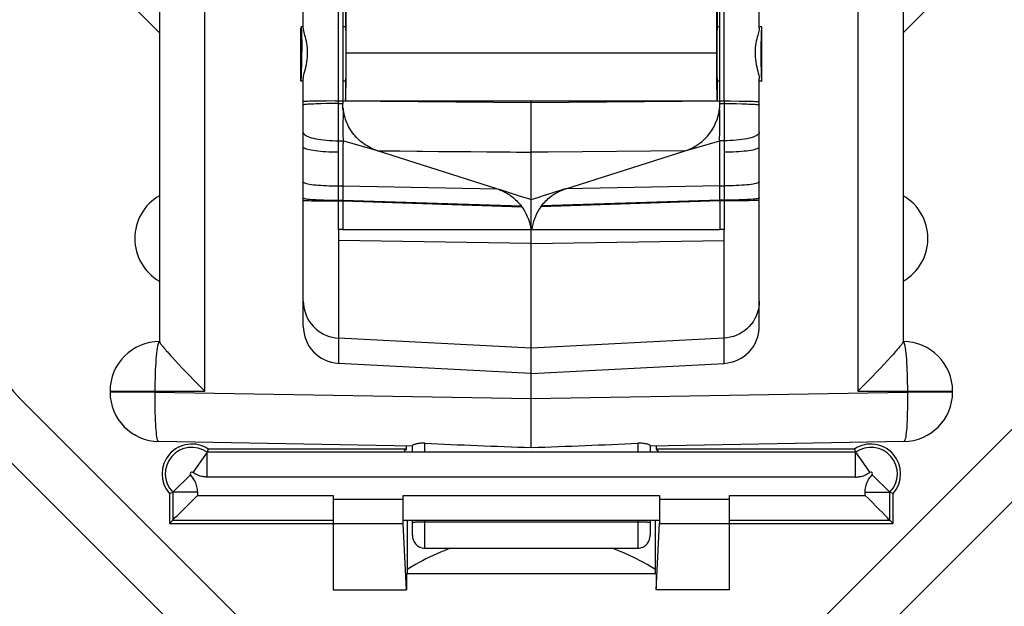
# Model space of a CAD drawing. Units: millimetres. Extents: x -40 to 40, y -40 to 40.
# Drawn here: x -10.3 to 9.5, y -22.2 to -10.3 of the extents above; entities that cross this region are included whole.
import ezdxf

# ---------------------------------------------------------------- set-up
doc = ezdxf.new("R2010")
doc.units = ezdxf.units.MM
doc.header["$LTSCALE"] = 30.734
doc.layers.get('0').update_dxf_attribs({"linetype": 'CONTINUOUS'})
for name, color, linetype in [('ASSI', 7, 'CONTINUOUS'), ('DRAFT', 7, 'CONTINUOUS'), ('RACCORDO', 7, 'CONTINUOUS')]:
    doc.layers.add(name, color=color, linetype=linetype)

msp = doc.modelspace()

# ---------------------------------------------------------------- linework, layer by layer
at = {"color": 253, "linetype": 'CONTINUOUS'}
for p, q in [((-6.587, -17.832), (-6.587, 17.832)), ((6.587, -1.111), (6.587, -17.832)), ((-3.733, -11), (3.733, -11)), ((-4.596, -12.054), (-4.6, -12.057)), ((-4.6, -12.057), (-4.6, -12.057)), ((-4.133, -12.028), (-4.244, -12.031)), ((-4.013, -12.027), (-4.133, -12.028)), ((-3.889, -12.026), (-4.013, -12.027)), ((-3.889, -14.569), (-3.889, -11.975)), ((3.889, -11.975), (3.889, -14.569)), ((3.889, -12.026), (4.013, -12.027)), ((4.013, -12.027), (4.133, -12.028)), ((4.596, -12.054), (4.6, -12.057)), ((4.6, -12.057), (4.6, -12.057)), ((-3.889, -12.778), (-3.8, -12.779)), ((0, -12.933), (0, -12.758)), ((3.889, -12.778), (3.8, -12.779)), ((-3.104, -12.979), (-2.976, -12.979)), ((-2.655, -12.983), (-2.308, -12.985)), ((-2.308, -12.985), (-2.199, -12.986)), ((-2.199, -12.986), (-1.872, -12.991)), ((-1.44, -12.994), (-1.223, -12.996)), ((-1.223, -12.996), (-0.897, -13)), ((-0.897, -13), (-0.678, -13.002)), ((-0.506, -13.003), (-0.444, -13.004)), ((-0.296, -13.005), (-0.253, -13.005)), ((-0.253, -13.005), (-0.126, -13.007)), ((0, -12.954), (0, -12.933)), ((0, -12.966), (0, -12.954)), ((0, -12.978), (0, -12.966)), ((0, -12.99), (0, -12.978)), ((-3.8, -13.991), (-3.8, -14.569)), ((3.8, -13.991), (3.8, -14.569)), ((-3.8, -14.569), (-3.889, -14.569)), ((3.889, -14.569), (3.799, -14.569)), ((0, -16.964), (-3.889, -16.761)), ((-3.889, -16.761), (-3.889, -17.271)), ((3.889, -16.761), (0, -16.964)), ((3.889, -17.271), (3.889, -16.761)), ((-8.5, -17.832), (-6.587, -17.832)), ((-7.587, -17.85), (-8.5, -17.85)), ((-7.587, -17.85), (0, -17.982)), ((0, -17.982), (7.587, -17.85)), ((6.587, -17.832), (8.5, -17.832)), ((7.587, -17.745), (7.587, -17.85)), ((8.5, -17.85), (7.587, -17.85)), ((-2.15, -19.045), (-2.15, -18.883)), ((2.15, -18.883), (2.15, -19.045)), ((-2.15, -21), (-2.15, -20.455)), ((2.15, -20.455), (2.15, -21))]:
    msp.add_line(p, q, dxfattribs=at)
at = {"color": 7, "linetype": 'CONTINUOUS'}
for p, q in [((-7.5, 16.836), (-7.5, -16.836)), ((-3.8, 8.176), (-3.8, -12.026)), ((-4.6, -10.505), (-4.6, 7.422)), ((-3.889, -11.975), (-3.889, 1.199)), ((-3.75, -0.125), (-3.75, -10.475)), ((7.5, -0.725), (7.5, -16.836)), ((3.75, -1.209), (3.75, -10.475)), ((3.8, -12.029), (3.8, -1.209)), ((4.6, -10.505), (4.6, -1.225)), ((3.889, -11.975), (3.889, -3.863)), ((-7.5, -10.6), (-9.4, -8.7)), ((9.4, -8.7), (7.5, -10.6)), ((-4.65, -10.475), (-4.65, -10.475)), ((-4.6, -10.475), (-4.65, -10.475)), ((-4.65, -11.575), (-4.65, -10.505)), ((-3.75, -10.475), (-3.8, -10.475)), ((3.8, -10.475), (3.75, -10.475)), ((4.65, -10.475), (4.6, -10.475)), ((4.65, -10.475), (4.65, -10.475)), ((4.65, -11.575), (4.65, -10.505)), ((-3.745, -10.555), (-3.744, -10.611)), ((-3.744, -10.611), (-3.743, -10.679)), ((-3.743, -10.679), (-3.741, -10.8)), ((-4.633, -10.757), (-4.632, -10.863)), ((-4.632, -10.863), (-4.631, -10.975)), ((-3.741, -10.8), (-3.741, -10.937)), ((-4.631, -11.082), (-4.631, -10.975)), ((-4.631, -11.176), (-4.631, -11.082)), ((-3.741, -10.937), (-3.74, -11.092)), ((-3.74, -11.092), (-3.741, -11.255)), ((-3.734, -11.205), (-3.733, -11)), ((3.733, -11), (3.734, -11.253)), ((-4.633, -11.265), (-4.631, -11.176)), ((-3.741, -11.255), (-3.742, -11.353)), ((-3.735, -11.44), (-3.734, -11.205)), ((3.734, -11.253), (3.735, -11.489)), ((-3.737, -11.646), (-3.735, -11.44)), ((3.735, -11.489), (3.738, -11.692)), ((-4.6, -11.575), (-4.65, -11.575)), ((-4.65, -11.575), (-4.65, -11.575)), ((-4.6, -16.522), (-4.6, -11.529)), ((-3.75, -11.575), (-3.8, -11.575)), ((-3.75, -11.575), (-3.75, -11.973)), ((3.738, -11.692), (3.74, -11.802)), ((3.8, -11.575), (3.75, -11.575)), ((3.75, -11.575), (3.75, -11.973)), ((4.6, -16.522), (4.6, -11.529)), ((4.65, -11.575), (4.6, -11.575)), ((4.65, -11.575), (4.65, -11.575)), ((-4.394, -11.979), (-4.473, -11.981)), ((-4.3, -11.977), (-4.394, -11.979)), ((-4.135, -11.976), (-4.3, -11.977)), ((-3.952, -11.975), (-4.135, -11.976)), ((-3.952, -11.975), (-3.8, -11.975)), ((-3.889, -12.026), (-3.8, -12.026)), ((-3.8, -11.975), (0, -12.008)), ((-3.75, -11.974), (3.75, -11.974)), ((0, -12.006), (0, -11.974)), ((0, -12.008), (3.8, -11.975)), ((0, -12.021), (0, -12.008)), ((0, -12.758), (0, -12.021)), ((3.8, -11.975), (4.015, -11.975)), ((3.889, -12.029), (3.8, -12.029)), ((4.015, -11.975), (4.193, -11.976)), ((4.193, -11.976), (4.3, -11.977)), ((4.3, -11.977), (4.394, -11.979)), ((-3.799, -12.308), (-3.8, -12.373)), ((3.8, -12.405), (3.8, -12.214)), ((-3.8, -12.373), (-3.801, -12.441)), ((-3.104, -12.979), (-3.8, -12.779)), ((3.104, -12.979), (3.8, -12.779)), ((3.8, -13.992), (3.8, -12.779)), ((-3.8, -13.007), (-3.8, -13.992)), ((-0.696, -13.747), (-3.104, -12.979)), ((0, -16.964), (0, -13.008)), ((0.696, -13.747), (3.104, -12.979)), ((-3.889, -13.688), (-3.8, -13.689)), ((-3.8, -13.689), (-0.696, -13.746)), ((3.8, -13.689), (0.696, -13.746)), ((3.8, -13.689), (3.889, -13.688)), ((-0.696, -13.747), (-0.664, -13.757)), ((-0.483, -13.815), (-0.664, -13.757)), ((-0.256, -13.886), (-0.483, -13.815)), ((-0.15, -13.92), (-0.256, -13.886)), ((0.217, -13.898), (0.188, -13.907)), ((0.413, -13.837), (0.217, -13.898)), ((0.664, -13.757), (0.413, -13.837)), ((0.627, -13.771), (0.642, -13.766)), ((-4.349, -13.988), (-4.247, -13.99)), ((-4.247, -13.99), (-4.076, -13.991)), ((-4.076, -13.991), (-3.8, -13.992)), ((-3.8, -13.978), (-0.207, -14.09)), ((-3.8, -13.992), (-0.191, -14.112)), ((-0.2, -14.1), (-0.196, -14.105)), ((0.188, -13.907), (0, -13.969)), ((3.8, -13.992), (0.191, -14.112)), ((3.8, -13.978), (0.207, -14.09)), ((3.952, -13.978), (3.8, -13.978)), ((3.952, -13.991), (3.8, -13.992)), ((4.135, -13.99), (3.952, -13.991)), ((4.3, -13.989), (4.135, -13.99)), ((4.394, -13.988), (4.3, -13.989)), ((4.473, -13.986), (4.394, -13.988)), ((0.191, -14.112), (0.194, -14.107)), ((-3.889, -14.569), (-3.889, -16.761)), ((-3.8, -14.569), (0, -14.569)), ((0, -14.569), (0.008, -14.569)), ((0.008, -14.569), (3.799, -14.569)), ((3.889, -16.761), (3.889, -14.569)), ((0, -14.85), (-3.889, -14.79)), ((0, -14.85), (3.889, -14.79)), ((0, -16.964), (0, -16.967)), ((0, -18.502), (0, -16.967)), ((-7.185, -17.214), (-7.117, -17.286)), ((0, -17.475), (-3.889, -17.271)), ((0, -17.475), (3.889, -17.271)), ((7.184, -17.214), (7.117, -17.286)), ((7.245, -17.149), (7.184, -17.214)), ((7.297, -17.091), (7.245, -17.149)), ((-7.117, -17.286), (-7.043, -17.365)), ((-7.043, -17.365), (-6.918, -17.495)), ((6.961, -17.45), (6.874, -17.541)), ((7.043, -17.365), (6.961, -17.45)), ((7.117, -17.286), (7.043, -17.365)), ((-6.918, -17.495), (-6.782, -17.636)), ((-6.782, -17.636), (-6.587, -17.832)), ((6.874, -17.541), (6.782, -17.635)), ((-8.5, -17.832), (-8.5, -17.85)), ((8.5, -17.85), (8.5, -17.832)), ((0, -18.968), (0, -18.502)), ((-2.4, -18.939), (-7.517, -18.85)), ((7.517, -18.85), (2.4, -18.939)), ((-2.4, -19.045), (-2.4, -18.932)), ((2.4, -18.932), (2.4, -19.045)), ((-2.4, -20.738), (-2.4, -20.455)), ((2.4, -20.455), (2.4, -20.738)), ((-7.3, -20.5), (-4, -20.5)), ((4, -20.5), (7.3, -20.5)), ((-2.15, -21), (2.15, -21))]:
    msp.add_line(p, q, dxfattribs=at)
for points in [[(-4.65, -10.475), (-4.648, -10.479), (-4.646, -10.489), (-4.644, -10.505)], [(-4.644, -10.505), (-4.642, -10.526), (-4.64, -10.553)], [(-4.514, -11.033), (-4.514, -10.989), (-4.515, -10.945), (-4.518, -10.9), (-4.524, -10.856), (-4.531, -10.811), (-4.539, -10.768), (-4.548, -10.727), (-4.558, -10.689), (-4.567, -10.652), (-4.576, -10.619), (-4.584, -10.589), (-4.591, -10.562), (-4.596, -10.54), (-4.599, -10.52), (-4.6, -10.505)], [(-3.75, -10.475), (-3.749, -10.478), (-3.748, -10.485), (-3.747, -10.497), (-3.747, -10.512), (-3.746, -10.532), (-3.745, -10.555)], [(4.6, -10.505), (4.599, -10.52), (4.595, -10.54), (4.591, -10.563), (4.584, -10.589), (4.576, -10.619), (4.567, -10.652), (4.558, -10.688), (4.548, -10.727), (4.539, -10.767), (4.531, -10.81), (4.524, -10.854), (4.519, -10.899), (4.515, -10.944), (4.514, -10.989), (4.514, -11.033)], [(-4.64, -10.553), (-4.639, -10.585), (-4.637, -10.622), (-4.636, -10.664), (-4.634, -10.709), (-4.633, -10.757)], [(-4.6, -11.529), (-4.598, -11.507), (-4.594, -11.481), (-4.588, -11.45), (-4.58, -11.415), (-4.57, -11.375), (-4.559, -11.332), (-4.549, -11.286), (-4.538, -11.237), (-4.529, -11.186), (-4.522, -11.135), (-4.517, -11.084), (-4.514, -11.033)], [(4.514, -11.033), (4.517, -11.085), (4.522, -11.136), (4.529, -11.187), (4.538, -11.237), (4.549, -11.286), (4.559, -11.333), (4.57, -11.376), (4.58, -11.415), (4.588, -11.451), (4.594, -11.481), (4.598, -11.507), (4.6, -11.529)], [(-4.64, -11.504), (-4.639, -11.479), (-4.638, -11.45), (-4.636, -11.418), (-4.635, -11.384), (-4.634, -11.346), (-4.633, -11.265)], [(-4.65, -11.575), (-4.648, -11.573), (-4.647, -11.568), (-4.645, -11.558), (-4.643, -11.544), (-4.642, -11.526), (-4.64, -11.504)], [(-3.742, -11.353), (-3.744, -11.437), (-3.744, -11.473), (-3.745, -11.504), (-3.746, -11.53), (-3.747, -11.55), (-3.748, -11.564), (-3.749, -11.572), (-3.75, -11.575)], [(-3.75, -11.974), (-3.749, -11.971), (-3.747, -11.961), (-3.746, -11.945), (-3.744, -11.921), (-3.743, -11.89), (-3.742, -11.853), (-3.741, -11.81), (-3.739, -11.761), (-3.737, -11.646)], [(3.74, -11.802), (3.742, -11.847), (3.743, -11.886), (3.744, -11.918), (3.746, -11.943), (3.747, -11.961), (3.749, -11.971), (3.75, -11.974)], [(-4.473, -11.981), (-4.506, -11.982), (-4.534, -11.983), (-4.558, -11.984), (-4.576, -11.985), (-4.589, -11.986), (-4.597, -11.987), (-4.6, -11.988)], [(-3.8, -12.124), (-3.801, -12.109), (-3.802, -12.093), (-3.803, -12.076), (-3.804, -12.06), (-3.805, -12.043), (-3.805, -12.026)], [(3.799, -12.119), (3.801, -12.106), (3.803, -12.092), (3.803, -12.077), (3.803, -12.061), (3.803, -12.045), (3.802, -12.027)], [(4.394, -11.979), (4.473, -11.981), (4.506, -11.982), (4.534, -11.983), (4.558, -11.984), (4.576, -11.985), (4.589, -11.986), (4.597, -11.987), (4.6, -11.988)], [(-3.104, -12.979), (-3.14, -12.967), (-3.176, -12.953), (-3.211, -12.938), (-3.246, -12.921), (-3.281, -12.903), (-3.315, -12.883), (-3.349, -12.862), (-3.381, -12.84), (-3.413, -12.816), (-3.444, -12.791), (-3.474, -12.765), (-3.503, -12.737), (-3.53, -12.709), (-3.557, -12.68), (-3.582, -12.65), (-3.605, -12.619), (-3.628, -12.587), (-3.649, -12.555), (-3.669, -12.521), (-3.687, -12.488), (-3.704, -12.453), (-3.72, -12.418), (-3.734, -12.382), (-3.747, -12.346), (-3.759, -12.31), (-3.769, -12.273), (-3.778, -12.236), (-3.786, -12.198), (-3.793, -12.159), (-3.799, -12.119)], [(-3.799, -12.119), (-3.798, -12.151), (-3.798, -12.182), (-3.797, -12.214), (-3.798, -12.245), (-3.799, -12.308)], [(3.104, -12.979), (3.178, -12.951), (3.249, -12.919), (3.317, -12.882), (3.382, -12.839), (3.444, -12.791), (3.502, -12.739), (3.555, -12.682), (3.604, -12.621), (3.647, -12.557), (3.686, -12.49), (3.719, -12.42), (3.747, -12.348), (3.769, -12.274), (3.787, -12.198), (3.799, -12.119)], [(3.8, -12.214), (3.8, -12.182), (3.799, -12.119)], [(-3.801, -12.441), (-3.8, -12.476), (-3.8, -12.511), (-3.8, -12.545), (-3.8, -12.577)], [(3.8, -12.779), (3.796, -12.745), (3.797, -12.708), (3.8, -12.668), (3.801, -12.627), (3.8, -12.586), (3.8, -12.543), (3.801, -12.497), (3.801, -12.451), (3.8, -12.405)], [(-3.8, -12.577), (-3.8, -12.64), (-3.8, -12.67), (-3.8, -12.698), (-3.799, -12.727), (-3.799, -12.754), (-3.8, -12.779)], [(-3.8, -12.779), (-3.799, -12.801), (-3.799, -12.824), (-3.8, -12.848), (-3.8, -12.872), (-3.8, -12.898), (-3.8, -12.924), (-3.8, -12.951), (-3.801, -12.978), (-3.8, -13.007)], [(-0.664, -13.757), (-0.657, -13.76), (-0.649, -13.763), (-0.642, -13.766), (-0.634, -13.769), (-0.627, -13.772), (-0.619, -13.775), (-0.612, -13.778), (-0.605, -13.781), (-0.597, -13.784)], [(-0.597, -13.784), (-0.588, -13.788), (-0.578, -13.793), (-0.568, -13.797), (-0.558, -13.802), (-0.549, -13.807), (-0.539, -13.812), (-0.529, -13.817), (-0.519, -13.822), (-0.51, -13.828)], [(-0.51, -13.828), (-0.499, -13.834), (-0.489, -13.84), (-0.479, -13.846), (-0.469, -13.852), (-0.459, -13.858), (-0.449, -13.865), (-0.44, -13.871), (-0.43, -13.878), (-0.42, -13.885)], [(-0.42, -13.885), (-0.394, -13.904), (-0.368, -13.925), (-0.343, -13.946), (-0.318, -13.968), (-0.294, -13.991), (-0.271, -14.014), (-0.249, -14.039), (-0.228, -14.064), (-0.207, -14.09)], [(0.207, -14.09), (0.228, -14.064), (0.249, -14.039), (0.271, -14.014), (0.294, -13.991), (0.318, -13.968), (0.342, -13.946), (0.368, -13.925), (0.394, -13.904), (0.42, -13.885)], [(0.42, -13.885), (0.43, -13.878), (0.439, -13.871), (0.449, -13.865), (0.459, -13.858), (0.469, -13.852), (0.479, -13.846), (0.489, -13.84), (0.499, -13.834), (0.51, -13.828)], [(0.51, -13.828), (0.519, -13.823), (0.529, -13.817), (0.538, -13.812), (0.548, -13.807), (0.558, -13.802), (0.568, -13.798), (0.578, -13.793), (0.587, -13.788), (0.597, -13.784)], [(0.597, -13.784), (0.605, -13.781), (0.612, -13.778), (0.62, -13.774), (0.627, -13.771)], [(0.642, -13.766), (0.657, -13.76), (0.664, -13.757)], [(0.696, -13.747), (0.693, -13.749), (0.689, -13.75), (0.686, -13.752), (0.682, -13.752), (0.678, -13.751), (0.675, -13.752), (0.671, -13.753), (0.668, -13.754), (0.664, -13.757)], [(-4.6, -13.932), (-4.597, -13.935), (-4.589, -13.939), (-4.576, -13.943), (-4.558, -13.947)], [(-4.6, -13.979), (-4.597, -13.98), (-4.589, -13.981), (-4.576, -13.982), (-4.558, -13.983)], [(-4.558, -13.947), (-4.534, -13.951), (-4.506, -13.954), (-4.473, -13.957), (-4.436, -13.961), (-4.394, -13.964), (-4.349, -13.966), (-4.3, -13.969), (-4.247, -13.971), (-4.192, -13.973), (-4.135, -13.975), (-4.075, -13.976), (-4.014, -13.977), (-3.952, -13.978), (-3.8, -13.978)], [(-4.558, -13.983), (-4.534, -13.984), (-4.506, -13.985), (-4.473, -13.986), (-4.436, -13.987), (-4.349, -13.988)], [(-0.207, -14.09), (-0.205, -14.092), (-0.203, -14.095), (-0.201, -14.097), (-0.2, -14.1)], [(0, -13.969), (-0.049, -13.952), (-0.15, -13.92)], [(0.194, -14.107), (0.198, -14.102), (0.2, -14.1), (0.201, -14.097), (0.203, -14.095), (0.205, -14.092), (0.207, -14.09)], [(4.558, -13.947), (4.534, -13.951), (4.506, -13.954), (4.473, -13.957), (4.436, -13.961), (4.394, -13.964), (4.349, -13.966), (4.3, -13.969), (4.247, -13.971), (4.192, -13.973), (4.135, -13.975), (4.075, -13.976), (4.014, -13.977), (3.952, -13.978)], [(4.558, -13.983), (4.534, -13.984), (4.506, -13.985), (4.473, -13.986)], [(4.6, -13.932), (4.597, -13.935), (4.589, -13.939), (4.576, -13.943), (4.558, -13.947)], [(4.6, -13.979), (4.597, -13.98), (4.589, -13.981), (4.576, -13.982), (4.558, -13.983)], [(-0.196, -14.105), (-0.193, -14.109), (-0.191, -14.112)], [(-7.5, -16.836), (-7.499, -16.84), (-7.498, -16.844), (-7.495, -16.85), (-7.491, -16.857), (-7.486, -16.865), (-7.48, -16.874), (-7.472, -16.884), (-7.464, -16.896), (-7.454, -16.909), (-7.442, -16.923), (-7.43, -16.939), (-7.415, -16.956), (-7.4, -16.974), (-7.383, -16.994), (-7.364, -17.016), (-7.343, -17.039), (-7.321, -17.064), (-7.272, -17.119)], [(7.5, -16.836), (7.499, -16.84), (7.498, -16.844), (7.495, -16.85), (7.491, -16.857), (7.486, -16.865), (7.48, -16.874), (7.472, -16.884), (7.464, -16.896), (7.454, -16.909), (7.442, -16.923), (7.43, -16.939), (7.415, -16.956), (7.4, -16.974), (7.383, -16.994), (7.364, -17.016), (7.343, -17.039), (7.321, -17.064), (7.297, -17.091)], [(-7.272, -17.119), (-7.245, -17.149), (-7.185, -17.214)], [(6.782, -17.635), (6.686, -17.733), (6.637, -17.783), (6.587, -17.832)], [(-2.15, -18.883), (-2.175, -18.882), (-2.201, -18.882), (-2.226, -18.884), (-2.25, -18.886), (-2.274, -18.889), (-2.296, -18.892), (-2.316, -18.896), (-2.335, -18.901), (-2.352, -18.906), (-2.366, -18.91), (-2.378, -18.915), (-2.388, -18.92), (-2.395, -18.924), (-2.399, -18.928), (-2.4, -18.932)], [(2.4, -18.932), (2.399, -18.928), (2.395, -18.924), (2.388, -18.92), (2.378, -18.915), (2.366, -18.91), (2.352, -18.905), (2.335, -18.901), (2.316, -18.896), (2.296, -18.892), (2.274, -18.889), (2.25, -18.886), (2.226, -18.884), (2.201, -18.882), (2.175, -18.882), (2.15, -18.883)], [(-2.4, -20.738), (-2.399, -20.767), (-2.394, -20.795), (-2.387, -20.823), (-2.378, -20.849), (-2.365, -20.874), (-2.351, -20.896), (-2.334, -20.917), (-2.315, -20.936), (-2.295, -20.953), (-2.273, -20.967), (-2.25, -20.979), (-2.226, -20.988), (-2.201, -20.995), (-2.175, -20.999), (-2.15, -21)], [(2.15, -21), (2.176, -20.999), (2.201, -20.995), (2.226, -20.988), (2.25, -20.979), (2.273, -20.967), (2.295, -20.953), (2.316, -20.936), (2.334, -20.917), (2.351, -20.896), (2.365, -20.873), (2.378, -20.849), (2.387, -20.823), (2.394, -20.795), (2.399, -20.767), (2.4, -20.738)]]:
    msp.add_lwpolyline(points, dxfattribs=at)
at = {"color": 253, "linetype": 'CONTINUOUS'}
for points in [[(-4.244, -12.031), (-4.296, -12.032), (-4.345, -12.034), (-4.39, -12.036), (-4.432, -12.038), (-4.469, -12.04), (-4.503, -12.042), (-4.531, -12.044), (-4.555, -12.047), (-4.574, -12.049), (-4.588, -12.052), (-4.596, -12.054)], [(4.133, -12.028), (4.244, -12.031), (4.296, -12.032), (4.345, -12.034), (4.39, -12.036), (4.432, -12.038), (4.469, -12.04), (4.503, -12.042), (4.531, -12.044), (4.555, -12.047), (4.574, -12.049), (4.588, -12.052), (4.596, -12.054)], [(-4.6, -12.613), (-4.597, -12.627), (-4.589, -12.64), (-4.576, -12.654), (-4.557, -12.667), (-4.534, -12.68), (-4.506, -12.693), (-4.473, -12.705), (-4.436, -12.716), (-4.394, -12.726), (-4.349, -12.736), (-4.3, -12.745), (-4.247, -12.753), (-4.192, -12.76), (-4.135, -12.766), (-4.075, -12.771), (-4.014, -12.774), (-3.952, -12.777), (-3.889, -12.778)], [(4.6, -12.613), (4.597, -12.627), (4.589, -12.64), (4.576, -12.654), (4.557, -12.667), (4.534, -12.68), (4.506, -12.693), (4.473, -12.705), (4.436, -12.716), (4.394, -12.726), (4.349, -12.736), (4.3, -12.745), (4.247, -12.753), (4.192, -12.76), (4.135, -12.766), (4.075, -12.771), (4.014, -12.774), (3.952, -12.777), (3.889, -12.778)], [(-4.6, -12.899), (-4.597, -12.908), (-4.589, -12.917), (-4.576, -12.925), (-4.558, -12.933), (-4.536, -12.941), (-4.51, -12.949), (-4.478, -12.956), (-4.442, -12.963), (-4.401, -12.97), (-4.357, -12.976), (-4.308, -12.982), (-4.256, -12.987), (-4.201, -12.991), (-4.143, -12.995), (-4.082, -12.998), (-4.019, -13.001), (-3.954, -13.002), (-3.889, -13.003)], [(3.889, -13.003), (3.952, -13.002), (4.014, -13.001), (4.075, -12.999), (4.133, -12.996), (4.188, -12.992), (4.241, -12.988), (4.292, -12.983), (4.341, -12.978), (4.386, -12.972), (4.429, -12.965), (4.467, -12.958), (4.501, -12.951), (4.53, -12.943), (4.555, -12.935), (4.574, -12.926), (4.589, -12.917), (4.597, -12.908), (4.6, -12.899)], [(-2.976, -12.979), (-2.848, -12.981), (-2.784, -12.982), (-2.655, -12.983)], [(-1.872, -12.991), (-1.764, -12.992), (-1.44, -12.994)], [(-0.678, -13.002), (-0.527, -13.003), (-0.506, -13.003)], [(-0.444, -13.004), (-0.424, -13.004), (-0.296, -13.005)], [(-0.126, -13.007), (-0.084, -13.007), (0, -13.008)], [(3.104, -12.979), (0.34, -13.005), (0, -13.008)], [(0, -13.008), (0, -13.002), (0, -12.996), (0, -12.99)], [(-4.6, -13.61), (-4.597, -13.616), (-4.589, -13.623), (-4.576, -13.629), (-4.558, -13.636), (-4.534, -13.642), (-4.506, -13.648), (-4.473, -13.654), (-4.436, -13.659), (-4.394, -13.664), (-4.349, -13.669), (-4.3, -13.673), (-4.248, -13.677), (-4.193, -13.68), (-4.135, -13.683), (-4.076, -13.685), (-4.015, -13.687), (-3.952, -13.688), (-3.889, -13.688)], [(4.6, -13.61), (4.597, -13.616), (4.589, -13.623), (4.576, -13.629), (4.558, -13.636), (4.534, -13.642), (4.506, -13.648), (4.473, -13.654), (4.436, -13.659), (4.394, -13.664), (4.349, -13.669), (4.3, -13.673), (4.247, -13.677), (4.192, -13.68), (4.135, -13.683), (4.076, -13.685), (4.014, -13.687), (3.952, -13.688), (3.889, -13.688)], [(-0.191, -14.112), (-0.159, -14.159), (-0.13, -14.206), (-0.104, -14.256), (-0.081, -14.306), (-0.06, -14.357), (-0.043, -14.409), (-0.029, -14.462), (-0.017, -14.515), (-0.009, -14.569)], [(0.191, -14.112), (0.159, -14.158), (0.13, -14.205), (0.104, -14.254), (0.081, -14.304), (0.061, -14.356), (0.043, -14.408), (0.029, -14.461), (0.017, -14.515), (0.008, -14.569)], [(-4.6, -16.013), (-4.597, -16.076), (-4.589, -16.139), (-4.576, -16.2), (-4.558, -16.261), (-4.534, -16.32), (-4.506, -16.376), (-4.473, -16.43), (-4.436, -16.481), (-4.394, -16.529), (-4.349, -16.572), (-4.3, -16.612), (-4.247, -16.648), (-4.192, -16.679), (-4.135, -16.706), (-4.076, -16.727), (-4.014, -16.744), (-3.952, -16.755), (-3.889, -16.761)], [(4.6, -16.013), (4.597, -16.076), (4.589, -16.139), (4.576, -16.2), (4.558, -16.261), (4.534, -16.32), (4.506, -16.376), (4.473, -16.43), (4.436, -16.481), (4.394, -16.529), (4.349, -16.572), (4.3, -16.612), (4.247, -16.648), (4.192, -16.679), (4.135, -16.706), (4.076, -16.727), (4.014, -16.744), (3.952, -16.755), (3.889, -16.761)], [(-7.587, -17.85), (-7.587, -17.745), (-7.586, -17.659), (-7.584, -17.574), (-7.582, -17.49), (-7.579, -17.41), (-7.575, -17.332), (-7.571, -17.259), (-7.567, -17.19), (-7.562, -17.125), (-7.556, -17.066), (-7.55, -17.013), (-7.544, -16.966), (-7.537, -16.926), (-7.53, -16.893), (-7.523, -16.867), (-7.515, -16.848), (-7.508, -16.836), (-7.5, -16.832)], [(7.5, -16.832), (7.508, -16.836), (7.515, -16.848), (7.523, -16.867), (7.53, -16.893), (7.537, -16.926), (7.544, -16.966), (7.55, -17.013), (7.556, -17.066), (7.562, -17.125), (7.567, -17.19), (7.571, -17.259), (7.575, -17.332), (7.579, -17.41), (7.582, -17.49), (7.584, -17.574), (7.586, -17.659), (7.587, -17.745)], [(-7.517, -18.85), (-7.525, -18.846), (-7.532, -18.834), (-7.539, -18.815), (-7.546, -18.789), (-7.553, -18.756), (-7.559, -18.715), (-7.564, -18.668), (-7.569, -18.615), (-7.574, -18.556), (-7.578, -18.492), (-7.581, -18.423), (-7.584, -18.349), (-7.586, -18.272), (-7.588, -18.191), (-7.589, -18.108), (-7.589, -18.023), (-7.588, -17.937), (-7.587, -17.85)], [(7.587, -17.85), (7.588, -17.937), (7.589, -18.023), (7.589, -18.108), (7.588, -18.191), (7.586, -18.272), (7.584, -18.349), (7.581, -18.423), (7.578, -18.492), (7.574, -18.556), (7.569, -18.615), (7.564, -18.668), (7.559, -18.715), (7.553, -18.756), (7.546, -18.789), (7.539, -18.815), (7.532, -18.834), (7.525, -18.846), (7.517, -18.85)], [(-2.176, -20.475), (-2.202, -20.475), (-2.227, -20.475), (-2.252, -20.476), (-2.275, -20.476), (-2.297, -20.477), (-2.317, -20.478), (-2.336, -20.479), (-2.352, -20.48), (-2.367, -20.481), (-2.378, -20.482), (-2.388, -20.484), (-2.395, -20.485), (-2.399, -20.486), (-2.4, -20.488)], [(2.4, -20.488), (2.399, -20.486), (2.395, -20.485), (2.388, -20.484), (2.378, -20.482), (2.367, -20.481), (2.352, -20.48), (2.336, -20.479), (2.317, -20.478), (2.297, -20.477), (2.275, -20.476), (2.252, -20.476), (2.227, -20.475), (2.202, -20.475), (2.176, -20.475), (-2.176, -20.475)]]:
    msp.add_lwpolyline(points, dxfattribs=at)
at = {"color": 7, "linetype": 'CONTINUOUS'}
for centre, radius, start, end in [((-3.85, -16.522), 0.75, 180, 267), ((3.85, -16.522), 0.75, 273, 360), ((-7.5, -17.832), 1, 90, 180), ((7.5, -17.832), 1, 0, 90), ((-7.5, -17.85), 1, 180, 269), ((7.5, -17.85), 1, 271, 360)]:
    msp.add_arc(centre, radius, start, end, dxfattribs=at)
for centre, major_axis, ratio, start_param, end_param in [((-5.826, -14.17), (-0.032, 120), 0.017453, -1.544378, -1.453484), ((5.826, -14.17), (0.032, 120), 0.017453, 1.503917, 1.544378), ((3.75, -11.025), (0, 0.55), 0.017453, 0.015164, 3.141116), ((4.65, -11.025), (0, 0.55), 0.034917, 6.298363, 9.424314), ((1.272, -18.003), (11.61, -0.255), 0.085995, -1.868107, -1.678696), ((-1.272, -18.003), (11.61, 0.255), 0.085995, -1.462897, -1.273485)]:
    msp.add_ellipse(centre, major_axis=major_axis, ratio=ratio, start_param=start_param, end_param=end_param, dxfattribs=at)
at = {"layer": 'ASSI', "color": 7, "linetype": 'CONTINUOUS'}
for centre, start, end in [((-7, -14.75), 120.2237, 239.7763), ((7, -14.75), 300.2237, 59.7763)]:
    msp.add_arc(centre, 1, start, end, dxfattribs=at)
at = {"layer": 'DRAFT', "color": 7, "linetype": 'CONTINUOUS'}
for p, q in [((-2.517, -19), (-6.518, -19)), ((-2.517, -19), (-2.563, -19.045)), ((-2.517, -19), (-2.517, -18.939)), ((2.517, -18.939), (2.517, -19)), ((6.518, -19), (2.517, -19)), ((2.517, -19), (2.563, -19.045)), ((-7.3, -19.897), (-7.3, -20.5)), ((7.3, -20.5), (7.3, -19.897)), ((-2.5, -21.5), (-2.5, -20.455)), ((2.5, -20.455), (2.5, -21.5)), ((-2.5, -21.5), (-2.517, -21.517)), ((2.517, -21.517), (-2.517, -21.517)), ((-2.517, -21.517), (-2.517, -21.841)), ((2.5, -21.5), (2.517, -21.517)), ((2.517, -21.517), (2.517, -21.841)), ((-4, -21.841), (-2.517, -21.841)), ((4, -21.841), (2.517, -21.841))]:
    msp.add_line(p, q, dxfattribs=at)
for centre, start, end in [((-6.85, -19.5), 56.4427, 221.4096), ((6.85, -19.5), 318.5904, 123.5573)]:
    msp.add_arc(centre, 0.6, start, end, dxfattribs=at)
at = {"layer": 'RACCORDO', "color": 253, "linetype": 'CONTINUOUS'}
for p, q in [((-11.928, -17.839), (-4.693, -25.071)), ((4.693, -25.071), (11.928, -17.839)), ((-6.539, -19.065), (-6.83, -19.472)), ((-6.539, -19.565), (-6.539, -19.065)), ((6.539, -19.065), (6.83, -19.472)), ((6.539, -19.565), (6.539, -19.065)), ((-7.235, -19.871), (-6.875, -19.524)), ((6.539, -19.565), (-6.539, -19.565)), ((7.235, -19.871), (6.875, -19.524)), ((-6.735, -19.871), (-7.235, -19.871)), ((-6.735, -19.871), (-6.735, -19.935)), ((-6.735, -19.935), (-4, -19.935)), ((-4, -20.011), (-2.587, -20.011)), ((-2.587, -19.935), (2.587, -19.935)), ((2.587, -20.011), (4, -20.011)), ((4, -19.935), (6.735, -19.935)), ((6.735, -19.871), (7.235, -19.871)), ((6.735, -19.935), (6.735, -19.871)), ((-4, -20.503), (-2.584, -20.503)), ((2.584, -20.503), (4, -20.503)), ((2.266, -21.292), (2.196, -21.254))]:
    msp.add_line(p, q, dxfattribs=at)
at = {"layer": 'RACCORDO', "color": 7, "linetype": 'CONTINUOUS'}
for p, q in [((-3.329, -24.971), (-10.314, -17.986)), ((10.314, -17.986), (3.329, -24.971)), ((-6.518, -19), (-6.539, -19.065)), ((6.539, -19.065), (-6.539, -19.065)), ((6.518, -19), (6.539, -19.065)), ((-7.3, -19.897), (-7.235, -19.871)), ((-7.235, -19.871), (-7.235, -20.435)), ((-6.806, -20.01), (-6.735, -19.935)), ((-4, -19.935), (-4, -21.841)), ((-2.587, -20.011), (-2.587, -19.935)), ((-2.587, -20.235), (-2.587, -19.99)), ((2.587, -19.935), (2.587, -20.161)), ((4, -21.841), (4, -19.935)), ((6.81, -20.006), (6.735, -19.935)), ((7.3, -19.897), (7.235, -19.871)), ((7.235, -20.435), (7.235, -19.871)), ((-2.586, -20.283), (-2.587, -20.076)), ((-2.586, -20.362), (-2.587, -20.235)), ((2.587, -20.076), (2.586, -20.362)), ((-7.3, -20.5), (-7.235, -20.435)), ((-7.235, -20.435), (-4, -20.435)), ((-2.585, -20.377), (-2.586, -20.283)), ((-2.585, -20.452), (-2.586, -20.362)), ((-2.583, -20.435), (2.583, -20.435)), ((4, -20.435), (7.235, -20.435)), ((7.3, -20.5), (7.235, -20.435)), ((-2.517, -21.841), (-2.584, -20.503)), ((2.517, -21.841), (2.584, -20.503)), ((2.584, -20.482), (2.584, -20.503))]:
    msp.add_line(p, q, dxfattribs=at)
at = {"layer": 'RACCORDO', "color": 253, "linetype": 'CONTINUOUS'}
for points in [[(-6.735, -19.871), (-6.735, -19.845), (-6.737, -19.819), (-6.741, -19.791), (-6.746, -19.762), (-6.754, -19.733), (-6.763, -19.704), (-6.775, -19.674), (-6.789, -19.643), (-6.806, -19.613), (-6.826, -19.583), (-6.849, -19.553), (-6.875, -19.524)], [(-6.539, -19.565), (-6.561, -19.565), (-6.583, -19.564), (-6.606, -19.561), (-6.629, -19.557), (-6.654, -19.552), (-6.678, -19.546), (-6.703, -19.538), (-6.728, -19.528), (-6.754, -19.517), (-6.779, -19.504), (-6.804, -19.489), (-6.83, -19.472)], [(6.539, -19.565), (6.561, -19.565), (6.583, -19.564), (6.606, -19.561), (6.629, -19.557), (6.654, -19.552), (6.678, -19.546), (6.703, -19.538), (6.728, -19.528), (6.754, -19.517), (6.779, -19.504), (6.804, -19.489), (6.83, -19.472)], [(6.735, -19.871), (6.735, -19.845), (6.737, -19.819), (6.741, -19.791), (6.747, -19.763), (6.754, -19.733), (6.763, -19.704), (6.775, -19.674), (6.789, -19.643), (6.806, -19.613), (6.826, -19.583), (6.849, -19.553), (6.875, -19.524)], [(-1.625, -21), (-1.687, -21.023), (-1.761, -21.053), (-1.835, -21.083), (-1.908, -21.115), (-1.981, -21.148), (-2.053, -21.182), (-2.125, -21.218), (-2.196, -21.254)], [(2.196, -21.254), (2.125, -21.218), (2.053, -21.182), (1.981, -21.148), (1.908, -21.115), (1.835, -21.083), (1.761, -21.053), (1.687, -21.023), (1.625, -21)], [(-2.196, -21.254), (-2.266, -21.292), (-2.336, -21.331), (-2.405, -21.372), (-2.473, -21.413), (-2.5, -21.43)], [(2.5, -21.43), (2.473, -21.413), (2.405, -21.372), (2.336, -21.331), (2.266, -21.292)]]:
    msp.add_lwpolyline(points, dxfattribs=at)
at = {"layer": 'RACCORDO', "color": 7, "linetype": 'CONTINUOUS'}
for points in [[(-7.235, -20.435), (-7.222, -20.414), (-7.189, -20.383), (-7.141, -20.341), (-7.084, -20.286), (-7.02, -20.22), (-6.951, -20.151), (-6.879, -20.082), (-6.806, -20.01)], [(7.235, -20.435), (7.214, -20.422), (7.183, -20.389), (7.141, -20.341), (7.086, -20.284), (7.02, -20.22), (6.951, -20.151), (6.882, -20.079), (6.81, -20.006)], [(-2.583, -20.435), (-2.584, -20.426), (-2.584, -20.407), (-2.585, -20.377)], [(-2.584, -20.503), (-2.584, -20.482), (-2.585, -20.452)], [(2.586, -20.283), (2.585, -20.377), (2.584, -20.407), (2.584, -20.426), (2.583, -20.435)], [(2.586, -20.362), (2.585, -20.452), (2.584, -20.482)]]:
    msp.add_lwpolyline(points, dxfattribs=at)
for centre, radius, start, end in [((-8.9, -16.572), 2, 180, 225), ((-6.85, -19.5), 0.535, 54.3815, 223.9976), ((6.85, -19.5), 0.535, 316.0024, 125.6185)]:
    msp.add_arc(centre, radius, start, end, dxfattribs=at)
at = {"layer": 'RACCORDO', "color": 253, "linetype": 'CONTINUOUS'}
for centre, start, end in [((-6.85, -19.5), 54.3815, 223.9976), ((6.85, -19.5), 316.0024, 125.6185)]:
    msp.add_arc(centre, 0.0345, start, end, dxfattribs=at)

doc.saveas('drawing.dxf')
